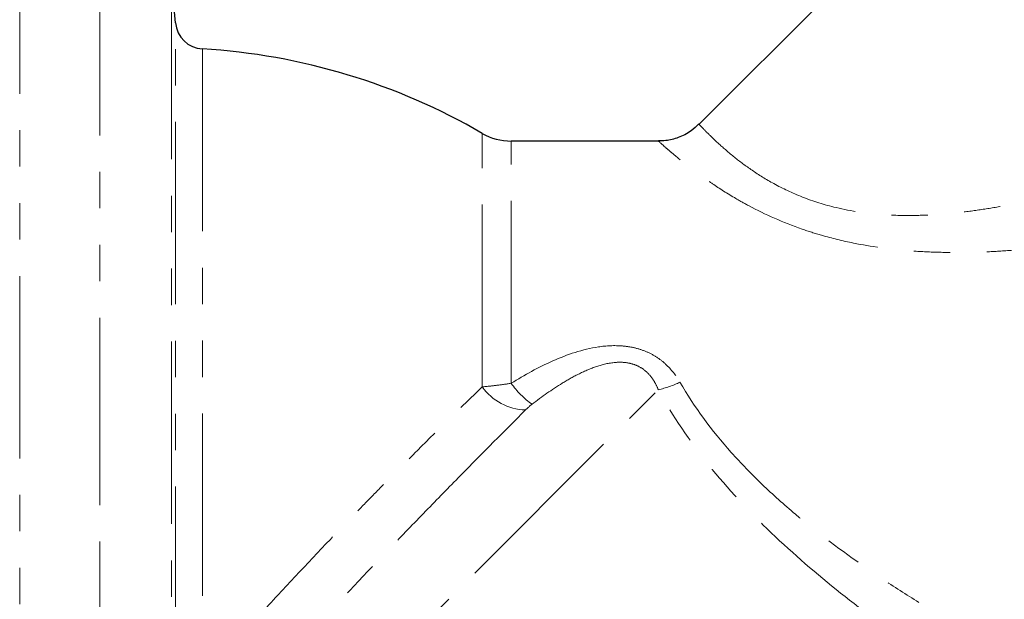
# Model space of a CAD drawing. Units: millimetres. Extents: x 119 to 287, y 86 to 281.
# Drawn here: x 194 to 229, y 217 to 238 of the extents above; entities that cross this region are included whole.
import ezdxf

# ---------------------------------------------------------------- set-up
doc = ezdxf.new("R2010")
doc.units = ezdxf.units.MM
doc.linetypes.add('PHANTOM', pattern=[12.7, 6.35, -1.27, 1.27, -1.27, 1.27, -1.27])

msp = doc.modelspace()

# ---------------------------------------------------------------- linework, layer by layer
at = {"color": 7, "linetype": 'Continuous', "lineweight": 25}
for p, q in [((234.345, 250.355), (218.026, 234.037)), ((199.801, 237.573), (199.661, 239.169)), ((216.613, 233.451), (211.485, 233.451))]:
    msp.add_line(p, q, dxfattribs=at)
at = {"color": 8, "linetype": 'PHANTOM', "lineweight": 18}
for p, q in [((194.376, 241.451), (194.376, 200.451)), ((197.17, 220.951), (197.17, 241.451)), ((199.661, 239.169), (199.661, 213.222)), ((199.801, 215.067), (199.801, 237.573)), ((200.737, 236.662), (200.737, 215.39)), ((210.48, 224.893), (210.48, 233.722)), ((211.485, 225.016), (211.485, 233.451)), ((201.235, 209.42), (216.606, 224.792)), ((197.17, 200.451), (197.17, 220.951))]:
    msp.add_line(p, q, dxfattribs=at)
at = {"color": 7, "linetype": 'Continuous', "lineweight": 25}
for centre, radius, start, end in [((200.797, 237.66), 1, 185, 266.5817), ((199.425, 214.701), 22, 59.8352, 86.5817), ((211.485, 235.451), 2, 239.8352, 270)]:
    msp.add_arc(centre, radius, start, end, dxfattribs=at)
at = {"color": 8, "linetype": 'PHANTOM', "lineweight": 18}
for centre, radius, start, end in [((212.04, 226), 1.913, 215.37, 268.3854), ((213.861, 226.67), 2.895, 214.8454, 235.3402), ((215.763, 228.427), 3.732, 283.0567, 295.3678)]:
    msp.add_arc(centre, radius, start, end, dxfattribs=at)
at = {"color": 7, "linetype": 'Continuous', "lineweight": 25}
msp.add_open_spline([(218.017, 234.047), (217.931, 233.963), (217.725, 233.759), (217.325, 233.567), (216.933, 233.459), (216.698, 233.46), (216.613, 233.46)], degree=3, knots=[0, 0, 0, 0, 0.2294501, 0.5520103, 0.8372483, 1, 1, 1, 1], dxfattribs=at)
at = {"color": 8, "linetype": 'PHANTOM', "lineweight": 18}
for points, knots in [([(218.027, 234.036), (218.027, 234.036), (218.018, 234.045), (218.061, 234), (218.176, 233.879), (218.405, 233.649), (218.707, 233.358), (219.216, 232.914), (219.854, 232.434), (220.635, 231.946), (221.614, 231.479), (222.893, 231.075), (224.212, 230.881), (225.396, 230.85), (226.301, 230.887), (227.138, 230.964), (227.976, 231.079), (228.842, 231.231), (229.734, 231.417), (230.651, 231.637), (231.56, 231.88), (232.77, 232.229), (234.271, 232.705), (235.444, 233.118), (236.032, 233.324)], [0, 0, 0, 0, 0.000884, 0.036913, 0.095411, 0.117632, 0.171076, 0.225255, 0.273208, 0.321816, 0.375517, 0.430441, 0.500602, 0.543596, 0.578186, 0.612948, 0.647903, 0.683085, 0.722218, 0.761421, 0.80079, 0.840201, 0.919975, 1, 1, 1, 1]), ([(236.82, 230.939), (236.192, 230.8), (234.933, 230.522), (233.32, 230.217), (232.01, 230.003), (231.013, 229.86), (230.008, 229.74), (229.029, 229.65), (228.077, 229.592), (227.154, 229.567), (226.226, 229.577), (224.965, 229.647), (223.633, 229.828), (222.417, 230.125), (221.154, 230.526), (220.145, 230.979), (219.15, 231.536), (218.601, 231.886), (218.117, 232.225), (217.669, 232.558), (217.298, 232.857), (217.01, 233.1), (216.722, 233.35), (216.582, 233.478), (216.613, 233.451), (216.613, 233.45)], [0, 0, 0, 0, 0.075867, 0.15198, 0.190445, 0.22895, 0.267596, 0.306301, 0.341143, 0.37615, 0.411253, 0.446577, 0.519868, 0.564556, 0.592778, 0.678734, 0.703257, 0.752779, 0.777818, 0.804318, 0.857903, 0.885043, 0.913222, 0.999114, 1, 1, 1, 1]), ([(211.485, 225.016), (211.953, 225.308), (212.433, 225.574), (213.439, 226.019), (213.969, 226.201), (214.802, 226.325), (215.082, 226.339), (215.499, 226.305), (215.639, 226.284), (215.911, 226.221), (216.043, 226.179), (216.298, 226.073), (216.422, 226.008), (216.653, 225.861), (216.76, 225.778), (217.061, 225.503), (217.227, 225.289), (217.362, 225.055)], [0, 0, 0, 0, 0.25, 0.25, 0.5, 0.5, 0.625, 0.625, 0.6875, 0.6875, 0.75, 0.75, 0.8125, 0.8125, 0.875, 0.875, 1, 1, 1, 1]), ([(216.606, 224.792), (216.568, 224.89), (216.524, 224.984), (216.417, 225.164), (216.354, 225.251), (216.21, 225.408), (216.129, 225.478), (215.944, 225.598), (215.842, 225.646), (215.629, 225.715), (215.514, 225.736), (215.289, 225.753), (215.178, 225.75), (214.846, 225.716), (214.628, 225.66), (214.216, 225.518), (214.017, 225.43), (213.633, 225.237), (213.447, 225.131), (212.903, 224.796), (212.555, 224.55), (212.215, 224.289)], [0, 0, 0, 0, 0.0625, 0.0625, 0.125, 0.125, 0.1875, 0.1875, 0.25, 0.25, 0.3125, 0.3125, 0.375, 0.375, 0.5, 0.5, 0.625, 0.625, 0.75, 0.75, 1, 1, 1, 1]), ([(200.97, 214.991), (201.355, 215.429), (201.747, 215.868), (202.545, 216.751), (202.952, 217.195), (204.171, 218.512), (204.986, 219.373), (206.007, 220.43), (206.211, 220.64), (206.619, 221.06), (206.824, 221.269), (207.431, 221.886), (207.829, 222.287), (209.002, 223.458), (209.756, 224.197), (210.48, 224.893)], [0, 0, 0, 0, 0.125, 0.125, 0.25, 0.25, 0.5, 0.5, 0.5625, 0.5625, 0.625, 0.625, 0.75, 0.75, 1, 1, 1, 1]), ([(210.48, 224.893), (210.632, 224.906), (210.792, 224.923), (211.129, 224.964), (211.307, 224.988), (211.485, 225.016)], [0, 0, 0, 0, 0.5, 0.5, 1, 1, 1, 1]), ([(217.362, 225.055), (217.865, 224.186), (218.468, 223.373), (219.488, 222.226), (219.848, 221.855), (220.6, 221.134), (220.986, 220.79), (222.17, 219.795), (222.991, 219.181), (224.253, 218.307), (224.679, 218.023), (225.539, 217.47), (225.974, 217.199), (227.28, 216.408), (228.155, 215.908), (229.904, 214.945), (230.779, 214.482), (232.523, 213.587), (233.393, 213.155), (235.118, 212.314), (235.975, 211.906), (236.82, 211.511)], [0, 0, 0, 0, 0.125, 0.125, 0.1875, 0.1875, 0.25, 0.25, 0.375, 0.375, 0.4375, 0.4375, 0.5, 0.5, 0.625, 0.625, 0.75, 0.75, 0.875, 0.875, 1, 1, 1, 1]), ([(235.893, 209.452), (235.048, 209.92), (234.192, 210.401), (232.466, 211.392), (231.598, 211.901), (229.856, 212.952), (228.983, 213.493), (227.239, 214.615), (226.368, 215.197), (224.639, 216.415), (223.783, 217.049), (222.123, 218.376), (221.315, 219.07), (219.768, 220.551), (219.025, 221.345), (217.697, 223.005), (217.107, 223.875), (216.606, 224.792)], [0, 0, 0, 0, 0.125, 0.125, 0.25, 0.25, 0.375, 0.375, 0.5, 0.5, 0.625, 0.625, 0.75, 0.75, 0.875, 0.875, 1, 1, 1, 1]), ([(211.987, 224.088), (211.262, 223.365), (210.504, 222.601), (209.321, 221.395), (208.918, 220.983), (208.098, 220.138), (207.68, 219.705), (206.434, 218.406), (205.604, 217.53), (204.361, 216.198), (203.945, 215.749), (203.127, 214.857), (202.724, 214.415), (202.328, 213.975)], [0, 0, 0, 0, 0.25, 0.25, 0.375, 0.375, 0.5, 0.5, 0.75, 0.75, 0.875, 0.875, 1, 1, 1, 1])]:
    msp.add_open_spline(points, degree=3, knots=knots, dxfattribs=at)
msp.add_open_spline([(212.215, 224.289), (212.128, 224.223), (212.054, 224.155), (211.987, 224.088)], degree=3, dxfattribs=at)

doc.saveas('drawing.dxf')
